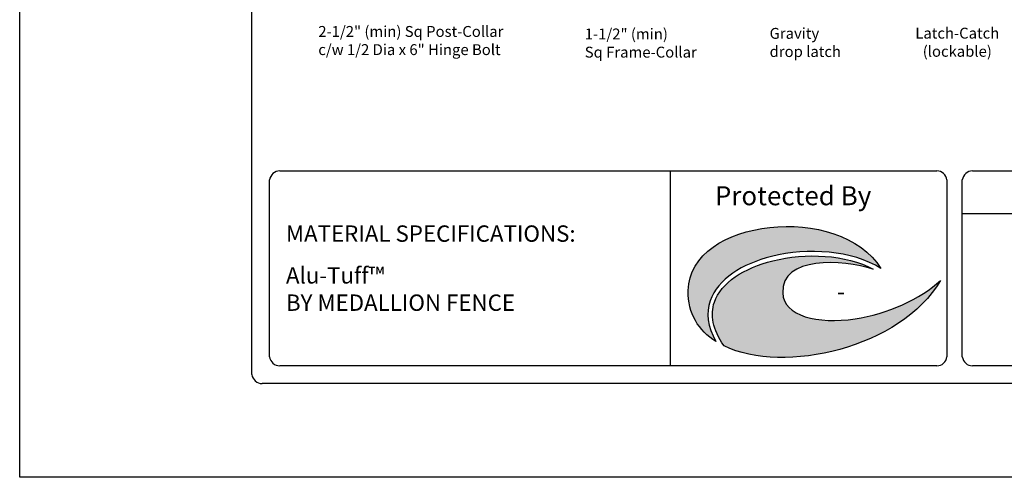
# Model space of a CAD drawing. Units: inches. Extents: x 40 to 595, y 44 to 410.
# Drawn here: x 40 to 221, y 44 to 128 of the extents above; entities that cross this region are included whole.
import ezdxf

# ---------------------------------------------------------------- set-up
doc = ezdxf.new("R2010")
doc.units = ezdxf.units.IN
doc.header["$MEASUREMENT"] = 0
doc.layers.add('001_Dark_1 100', color=7, linetype='Continuous', lineweight=30, true_color=0x616161)
for name, color, linetype in [('3D OBJECT 1', 250, 'Continuous'), ('FORMET OR TEMPLATE 1', 250, 'Continuous'), ('Layer 1', 250, 'Continuous'), ('TEXT', 250, 'Continuous')]:
    doc.layers.add(name, color=color, linetype=linetype)
doc.styles.add('19', font='Arial', dxfattribs={"height": 1})
doc.styles.add('32', font='Arial', dxfattribs={"height": 1})
doc.styles.get("Standard").update_dxf_attribs({"font": 'Verdana.ttf'})

# ---------------------------------------------------------------- blocks, each defined once
blk = doc.blocks.new('Alu Tuff')
at = {"layer": 'Layer 1', "color": 252}
blk.add_open_spline([(1104.48, 360.84), (1096.56, 373.76), (1067.08, 370.75), (1066.86, 356.52), (1066.79, 352.02), (1068.89, 348.74), (1072.27, 346.6), (1070.59, 349.55), (1070.35, 352.22), (1071.14, 354.54), (1071.86, 356.65), (1073.43, 358.47), (1075.55, 359.93), (1077.65, 361.37), (1080.28, 362.47), (1083.15, 363.19), (1090.24, 364.97), (1098.85, 364.41), (1104.48, 360.84)], degree=3, knots=[0, 0, 0, 0, 0.166667, 0.166667, 0.166667, 0.333333, 0.333333, 0.333333, 0.5, 0.5, 0.5, 0.666667, 0.666667, 0.666667, 0.833333, 0.833333, 0.833333, 1, 1, 1, 1], dxfattribs=at)
at = {"layer": 'Layer 1', "color": 250}
blk.add_open_spline([(1073.86, 345.72), (1085.52, 340.1), (1108.39, 345.32), (1116.09, 358.51), (1112.3, 354.89), (1105.66, 351.93), (1099.44, 351.02), (1092.13, 349.94), (1085.45, 351.54), (1085.31, 356.09), (1085.09, 363.27), (1096.9, 362.68), (1102.98, 360.7), (1097.58, 363.6), (1089.83, 363.96), (1083.36, 362.34), (1080.59, 361.64), (1078.05, 360.58), (1076.05, 359.21), (1074.08, 357.85), (1072.62, 356.18), (1071.97, 354.26), (1071.14, 351.83), (1071.59, 348.96), (1073.86, 345.72)], degree=3, knots=[0, 0, 0, 0, 0.125, 0.125, 0.125, 0.25, 0.25, 0.25, 0.375, 0.375, 0.375, 0.5, 0.5, 0.5, 0.625, 0.625, 0.625, 0.75, 0.75, 0.75, 0.875, 0.875, 0.875, 1, 1, 1, 1], dxfattribs=at)
for s, height, style, p in [('Protected By', 3.7163, '19', (1072.07, 373.19)), ('-', 3.34, '32', (1095.9, 354.7))]:
    blk.add_text(s, height=height, dxfattribs=dict(at, style=style)).set_placement(p)
blk = doc.blocks.new('CANADIAN FLAGE')
for p, q in [((146.93, -198.51), (146.93, -201.25)), ((157.78, -198.51), (157.78, -201.25)), ((146.93, -201.25), (157.78, -201.25)), ((149.56, -203.89), (149.56, -205.62)), ((152.84, -207.14), (152.19, -204.27)), ((152.19, -204.27), (152.19, -205.62)), ((155.15, -203.89), (155.15, -205.62)), ((149.56, -205.62), (152.19, -205.62)), ((152.84, -205.62), (152.84, -207.14)), ((152.84, -205.62), (155.15, -205.62))]:
    blk.add_line(p, q)
for centre, radius, start, end in [((146.93, -195.12), 3.38, 270, 90), ((157.78, -195.12), 3.38, 90, 270), ((146.93, -203.89), 2.63, 0, 90), ((157.78, -203.89), 2.63, 90, 180)]:
    blk.add_arc(centre, radius, start, end)
at = {"layer": '001_Dark_1 100', "color": 18, "true_color": 0x000000}
for p, q in [((150.75, -190.21), (150.22, -187.13)), ((150.22, -187.13), (151.07, -187.58)), ((151.33, -187.52), (152.35, -185.59)), ((152.35, -185.59), (153.38, -187.52)), ((153.64, -187.58), (154.49, -187.13)), ((154.49, -187.13), (153.96, -190.21)), ((147.65, -191.26), (147.15, -189.4)), ((147.15, -189.4), (148.62, -189.75)), ((148.93, -189.6), (149.14, -188.88)), ((149.14, -188.88), (150.43, -190.36)), ((154.28, -190.36), (155.57, -188.88)), ((155.57, -188.88), (155.78, -189.6)), ((156.09, -189.75), (157.55, -189.4)), ((157.55, -189.4), (157.06, -191.26)), ((146.93, -191.74), (147.57, -191.43)), ((157.13, -191.43), (157.78, -191.74))]:
    blk.add_line(p, q, dxfattribs=at)
for centre, radius, start, end in [((151.16, -187.39), 0.207, 242.0506, 322.7351), ((153.55, -187.39), 0.207, 217.2649, 297.9494), ((148.69, -189.49), 0.268, 256.4201, 335.4093), ((150.57, -190.24), 0.182, 221.2855, 8.1159), ((154.14, -190.24), 0.182, 171.8841, 318.7145), ((156.02, -189.49), 0.268, 204.5907, 283.5799), ((147.51, -191.3), 0.139, 295.7855, 17.9597), ((157.19, -191.3), 0.139, 162.0403, 244.2145)]:
    blk.add_arc(centre, radius, start, end, dxfattribs=at)
blk = doc.blocks.new('P D FOR ARISTOCART')
for p, q in [((198.87, 484.98), (264.21, 484.98)), ((231.54, 484.98), (231.54, 457.05))]:
    blk.add_line(p, q)
at = {"layer": 'FORMET OR TEMPLATE 1'}
for points in [[(200.73, 492.81), (262.34, 492.81)], [(198.87, 458.71), (198.87, 491.15)], [(264.21, 491.15), (264.21, 458.71)], [(262.34, 457.05), (200.73, 457.05)]]:
    blk.add_lwpolyline(points, dxfattribs=at)
for centre, start, end in [((200.73, 490.94), 89.8709, 173.6116), ((262.34, 490.94), 6.3884, 90.1291), ((200.73, 458.92), 186.3884, 270.1291), ((262.34, 458.92), 269.8709, 353.6116)]:
    blk.add_arc(centre, 1.87, start, end, dxfattribs=at)
at = {"layer": 'Layer 1', "color": 250, "lineweight": 25}
for points in [[(243.56, 474.97), (243.56, 474.97), (246.18, 479.45), (246.18, 479.45)], [(247.28, 472.44), (247.28, 472.44), (247.28, 479.39), (247.28, 479.39)], [(244.91, 472.44), (244.91, 472.44), (244.91, 475.27), (244.91, 475.27)], [(249.66, 472.44), (249.66, 472.44), (249.66, 475.27), (249.66, 475.27)], [(243.54, 471.65), (243.54, 471.65), (243.54, 474.95), (243.54, 474.95)], [(244.74, 471.71), (244.74, 471.71), (249.89, 471.71), (249.89, 471.71)], [(245.25, 465.46), (245.25, 465.46), (245.25, 468.36), (245.25, 468.36)], [(249.36, 468.38), (249.36, 468.38), (249.36, 465.46), (249.36, 465.46)]]:
    blk.add_open_spline(points, degree=3, dxfattribs=at)
for points, knots in [([(248.46, 479.4), (248.46, 479.4), (248.23, 479.73), (248.23, 479.73), (248.23, 479.73), (247.95, 480.02), (247.95, 480.02), (247.95, 480.02), (247.55, 480.19), (247.55, 480.19), (247.55, 480.19), (247.1, 480.19), (247.1, 480.19), (247.1, 480.19), (246.7, 480.02), (246.7, 480.02), (246.7, 480.02), (246.42, 479.73), (246.42, 479.73), (246.42, 479.73), (246.19, 479.4), (246.19, 479.4)], [0, 0, 0, 0, 0.142857, 0.142857, 0.142857, 0.285714, 0.285714, 0.285714, 0.428571, 0.428571, 0.428571, 0.571429, 0.571429, 0.571429, 0.714286, 0.714286, 0.714286, 0.857143, 0.857143, 0.857143, 1, 1, 1, 1]), ([(251.06, 471.66), (251.06, 471.66), (251.06, 474.93), (251.06, 474.93), (251.06, 474.93), (248.46, 479.4), (248.46, 479.4)], [0, 0, 0, 0, 0.5, 0.5, 0.5, 1, 1, 1, 1]), ([(245.27, 468.36), (245.27, 468.36), (245.1, 469.27), (245.1, 469.27), (245.1, 469.27), (244.76, 470.18), (244.76, 470.18), (244.76, 470.18), (244.24, 470.98), (244.24, 470.98), (244.24, 470.98), (243.55, 471.66), (243.55, 471.66)], [0, 0, 0, 0, 0.25, 0.25, 0.25, 0.5, 0.5, 0.5, 0.75, 0.75, 0.75, 1, 1, 1, 1]), ([(251.05, 471.66), (251.05, 471.66), (250.37, 470.98), (250.37, 470.98), (250.37, 470.98), (249.86, 470.19), (249.86, 470.19), (249.86, 470.19), (249.52, 469.29), (249.52, 469.29), (249.52, 469.29), (249.35, 468.39), (249.35, 468.39)], [0, 0, 0, 0, 0.25, 0.25, 0.25, 0.5, 0.5, 0.5, 0.75, 0.75, 0.75, 1, 1, 1, 1])]:
    blk.add_open_spline(points, degree=3, knots=knots, dxfattribs=at)
at = {"xscale": 0.7211476224114433, "yscale": 0.7211476224114433, "zscale": 0.7211476224114433}
blk.add_blockref('CANADIAN FLAGE', (105.72, 614.08), dxfattribs=at)
at = {"layer": '3D OBJECT 1', "insert": (239.23, 463.44), "char_height": 2, "attachment_point": 1}
blk.add_mtext_dynamic_manual_height_columns('{\\fArial|b0|i0|c0|p34;\\C250;\\c2105123;Conventional \\P\\A1;\\fVerdana|b0|i0|c0|p0;\\C256;Arrow}', width=40.3541, gutter_width=1, heights=[0], dxfattribs=at)

msp = doc.modelspace()

# ---------------------------------------------------------------- hatches: boundary and pattern name
h = msp.add_hatch(color=252)
h.dxf.hatch_style = 1
edge = h.paths.add_edge_path()
edge.add_spline(control_points=[(197.95, 82.52), (190.51, 94.66), (162.81, 91.83), (162.6, 78.46)], knot_values=[0, 0, 0, 0, 0.166667, 0.166667, 0.166667, 0.166667], degree=3, periodic=0)
edge.add_spline(control_points=[(162.6, 78.46), (162.53, 74.22), (164.5, 71.14), (167.68, 69.13)], knot_values=[0.166667, 0.166667, 0.166667, 0.166667, 0.333333, 0.333333, 0.333333, 0.333333], degree=3, periodic=0)
edge.add_spline(control_points=[(167.68, 69.13), (166.1, 71.9), (165.87, 74.41), (166.62, 76.59)], knot_values=[0.333333, 0.333333, 0.333333, 0.333333, 0.5, 0.5, 0.5, 0.5], degree=3, periodic=0)
edge.add_spline(control_points=[(166.62, 76.59), (167.29, 78.58), (168.77, 80.28), (170.77, 81.65)], knot_values=[0.5, 0.5, 0.5, 0.5, 0.666667, 0.666667, 0.666667, 0.666667], degree=3, periodic=0)
edge.add_spline(control_points=[(170.77, 81.65), (172.73, 83.01), (175.21, 84.04), (177.91, 84.72)], knot_values=[0.666667, 0.666667, 0.666667, 0.666667, 0.833333, 0.833333, 0.833333, 0.833333], degree=3, periodic=0)
edge.add_spline(control_points=[(177.91, 84.72), (184.57, 86.39), (192.66, 85.87), (197.95, 82.52)], knot_values=[0.833333, 0.833333, 0.833333, 0.833333, 1, 1, 1, 1], degree=3, periodic=0)
h = msp.add_hatch(color=256)
h.dxf.hatch_style = 1
edge = h.paths.add_edge_path()
edge.add_spline(control_points=[(193.22, 73.28), (186.35, 72.27), (180.06, 73.77), (179.93, 78.05)], knot_values=[0.25, 0.25, 0.25, 0.25, 0.375, 0.375, 0.375, 0.375], degree=3, periodic=0)
edge.add_spline(control_points=[(179.93, 78.05), (179.73, 84.8), (190.83, 84.25), (196.54, 82.39)], knot_values=[0.375, 0.375, 0.375, 0.375, 0.5, 0.5, 0.5, 0.5], degree=3, periodic=0)
edge.add_spline(control_points=[(196.54, 82.39), (191.46, 85.11), (184.18, 85.44), (178.11, 83.92)], knot_values=[0.5, 0.5, 0.5, 0.5, 0.625, 0.625, 0.625, 0.625], degree=3, periodic=0)
edge.add_spline(control_points=[(178.11, 83.92), (175.5, 83.27), (173.12, 82.27), (171.23, 80.98)], knot_values=[0.625, 0.625, 0.625, 0.625, 0.75, 0.75, 0.75, 0.75], degree=3, periodic=0)
edge.add_spline(control_points=[(171.23, 80.98), (169.38, 79.7), (168.01, 78.14), (167.4, 76.33)], knot_values=[0.75, 0.75, 0.75, 0.75, 0.875, 0.875, 0.875, 0.875], degree=3, periodic=0)
edge.add_spline(control_points=[(167.4, 76.33), (166.62, 74.05), (167.04, 71.35), (169.18, 68.31)], knot_values=[0.875, 0.875, 0.875, 0.875, 1, 1, 1, 1], degree=3, periodic=0)
edge.add_spline(control_points=[(169.18, 68.31), (180.13, 63.02), (201.62, 67.93), (208.87, 80.32)], knot_values=[0, 0, 0, 0, 0.125, 0.125, 0.125, 0.125], degree=3, periodic=0)
edge.add_spline(control_points=[(208.87, 80.32), (205.3, 76.92), (199.06, 74.14), (193.22, 73.28)], knot_values=[0.125, 0.125, 0.125, 0.125, 0.25, 0.25, 0.25, 0.25], degree=3, periodic=0)

# ---------------------------------------------------------------- linework, layer by layer
at = {"color": 250}
msp.add_lwpolyline([(39.97, 409.9), (594.71, 409.9), (594.71, 44.21), (39.97, 44.21)], close=True, dxfattribs=at)
at = {"layer": 'FORMET OR TEMPLATE 1', "color": 250}
msp.add_line((159.26, 100.42), (159.26, 64.66), dxfattribs=at)
for points in [[(82.56, 63.07), (82.56, 387.07)], [(87.67, 100.42), (208.2, 100.42)], [(85.81, 66.32), (85.81, 98.76)], [(210.07, 98.76), (210.07, 66.32)], [(208.2, 64.66), (87.67, 64.66)], [(550.25, 61.41), (84.42, 61.41)]]:
    msp.add_lwpolyline(points, dxfattribs=at)
for centre, start, end in [((87.67, 98.55), 89.8709, 173.6116), ((208.2, 98.55), 6.3884, 90.1291), ((87.67, 66.53), 186.3884, 270.1291), ((208.2, 66.53), 269.8709, 353.6116), ((84.43, 63.28), 186.3884, 270.1291)]:
    msp.add_arc(centre, 1.87, start, end, dxfattribs=at)

# ---------------------------------------------------------------- block references
msp.add_blockref('P D FOR ARISTOCART', (14.01, -392.39))
at = {"color": 250, "xscale": 0.9398087671641672, "yscale": 0.9398087671641672, "zscale": 0.9398087671641672}
msp.add_blockref('Alu Tuff', (-840.05, -256.61), dxfattribs=at)

# ---------------------------------------------------------------- texts
at = {"layer": '3D OBJECT 1', "char_height": 2, "attachment_point": 1}
for s, width, heights, insert in [('\\A1;\\pxql;2-1/2" (min) Sq Post-Collar\\Pc/w 1/2 Dia x 6" Hinge Bolt', 40.3541, [0], (94.74, 127)), ('\\A1;\\pxql;1-1/2" (min)\\PSq Frame-Collar', 40.3541, [0], (143.62, 126.54)), ('\\A1;\\pxql;Gravity \\Pdrop latch', 40.3541, [0], (177.53, 126.65)), ('\\A1;\\pxqc;Latch-Catch\\P(lockable)', 25.335, [11.02], (199.29, 126.69))]:
    msp.add_mtext_dynamic_manual_height_columns(s, width=width, gutter_width=1, heights=heights, dxfattribs=dict(at, insert=insert))
at = {"layer": 'TEXT', "color": 250, "char_height": 3, "attachment_point": 1}
for s, width, heights, insert in [('{\\fVerdana|b1|i0|c0|p0;MATERIAL SPECIFICATIONS:}', 141.8077, [9.94], (88.81, 90.42)), ('\\pxql;Alu-Tuff™ \\PBY MEDALLION FENCE', 61.5023, [21.15], (88.81, 82.75))]:
    msp.add_mtext_dynamic_manual_height_columns(s, width=width, gutter_width=1, heights=heights, dxfattribs=dict(at, insert=insert))

doc.saveas('drawing.dxf')
